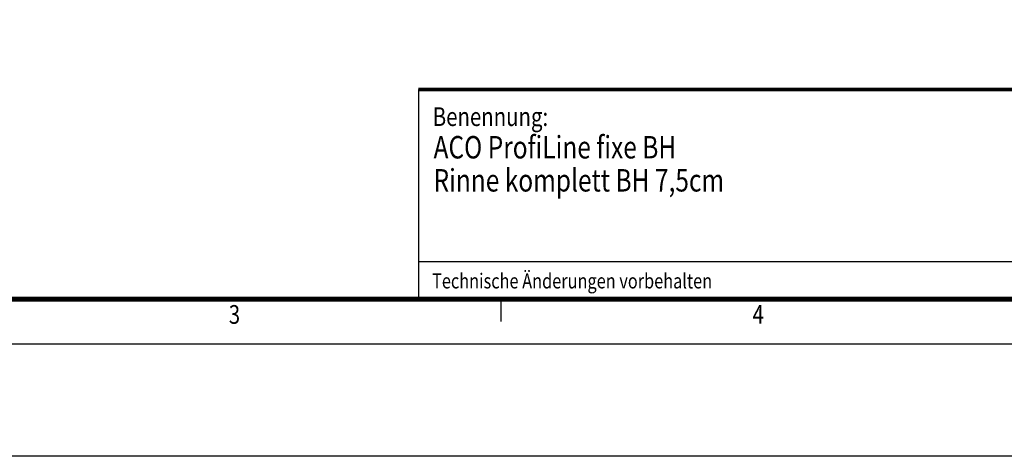
# Model space of a CAD drawing. Extents: x 282 to 1182, y 216 to 870.
# Drawn here: x 646 to 909, y 216 to 333 of the extents above; entities that cross this region are included whole.
import ezdxf

# ---------------------------------------------------------------- set-up
doc = ezdxf.new("R2010")
doc.units = 0
doc.header["$LTSCALE"] = 2
doc.linetypes.add('AUSGEZOGEN', pattern=[0])
for name, color, linetype in [('AM_BOR', 7, 'CONTINUOUS'), ('DUENN-18', 94, 'CONTINUOUS'), ('KOPF', 12, 'AUSGEZOGEN'), ('TEXT25', 3, 'CONTINUOUS'), ('TEXT35', 143, 'CONTINUOUS')]:
    doc.layers.add(name, color=color, linetype=linetype)
doc.styles.add('TEXT20', font='isocp3.shx', dxfattribs={"width": 0.8, "height": 2})
doc.styles.add('TEXT25', font='isocp3.shx', dxfattribs={"width": 0.8, "height": 2.5})
doc.styles.add('TEXT35', font='isocp3.shx', dxfattribs={"width": 0.8, "height": 3.5})

# ---------------------------------------------------------------- blocks, each defined once
blk = doc.blocks.new('RA_A3_AC')
at = {"layer": 'KOPF'}
for p, q in [((231, 6), (231, 3)), ((420, 0), (0, 0)), ((435, -15), (-15, -15))]:
    blk.add_line(p, q, dxfattribs=at)
at = {"layer": 'KOPF', "const_width": 0.7}
blk.add_lwpolyline([(414, 291), (414, 6), (21, 6), (21, 291)], close=True, dxfattribs=at)
at = {"layer": 'KOPF', "style": 'TEXT25', "width": 0.8}
for s, p in [('3', (194.66, 2.71)), ('4', (264.66, 2.71))]:
    blk.add_text(s, height=2.5, dxfattribs=at).set_placement(p)
blk = doc.blocks.new('SF_WEB')
at = {"layer": 'KOPF'}
for p, q in [((-193.99, 28.02), (-193.99, 0.02)), ((-193.99, 5.02), (0, 5.02))]:
    blk.add_line(p, q, dxfattribs=at)
at = {"layer": 'KOPF', "const_width": 0.5}
blk.add_lwpolyline([(-193.99, 28.02), (0, 28.02)], dxfattribs=at)
at = {"layer": 'DUENN-18', "oblique": 7, "width": 0.8}
for s, height, style, p in [('Benennung:', 2.5, 'TEXT25', (-192.08, 23.15)), ('Technische Änderungen vorbehalten', 2, 'TEXT20', (-192.17, 1.44))]:
    blk.add_text(s, height=height, dxfattribs=dict(at, style=style)).set_placement(p)
at = {"layer": 'TEXT25', "width": 0.8}
for tag, p, height, style in [('F9', (-100.79, 20.82), 2, 'TEXT20'), ('F8', (-87.9, 20.73), 2, 'TEXT20'), ('F53', (-100.82, 16.54), 2, 'TEXT20'), ('F52', (-87.92, 16.76), 2, 'TEXT20'), ('F11', (-63.07, 1.78), 2.5, 'TEXT25')]:
    blk.add_attdef(tag, p, '', height=height, dxfattribs=dict(at, style=style))
at = {"layer": 'TEXT35', "style": 'TEXT35', "width": 0.8}
for tag, p, height in [('F2', (-191.97, 18.81), 3), ('F3', (-191.97, 14.39), 3), ('F13', (-192.07, 7.52), 3.5), ('F1', (-72.31, 7.56), 3.5)]:
    blk.add_attdef(tag, p, '', height=height, dxfattribs=at)

msp = doc.modelspace()

# ---------------------------------------------------------------- block references
at = {"layer": 'AM_BOR', "xscale": 2, "yscale": 2, "zscale": 2}
msp.add_blockref('RA_A3_AC', (312.2793, 246.4101), dxfattribs=at)
at = {"layer": 'AM_BOR'}
ref = msp.add_blockref('SF_WEB', (1140.2793, 258.4101), dxfattribs=dict(at, xscale=2, yscale=2, zscale=2))
ref.add_attrib('F2', 'ACO ProfiLine fixe BH', (756.3365, 296.0362), dxfattribs={"layer": 'TEXT35', "height": 6, "style": 'TEXT35', "width": 0.8})
ref.add_attrib('F3', 'Rinne komplett BH 7,5cm', (756.3365, 287.1975), dxfattribs={"layer": 'TEXT35', "height": 6, "style": 'TEXT35', "width": 0.8})

doc.saveas('drawing.dxf')
